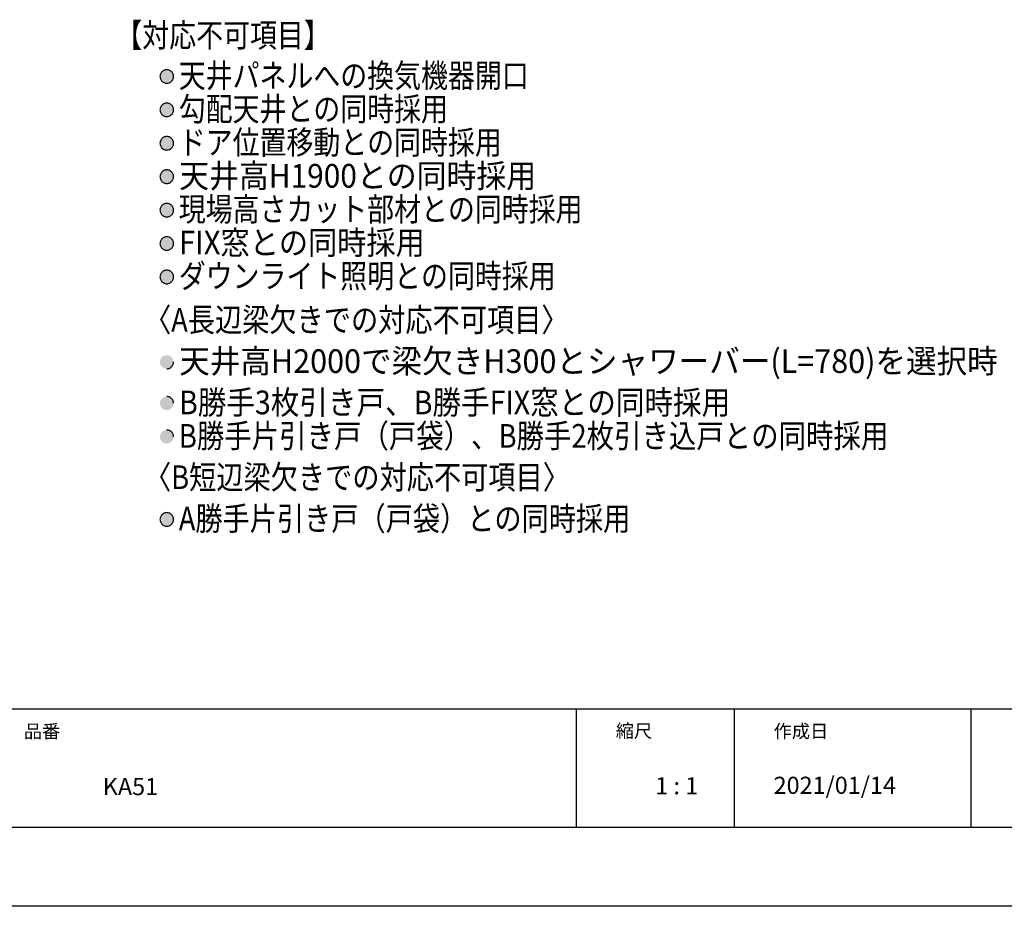
# Model space of a CAD drawing. Extents: x -424 to 186, y -4 to 301.
# Drawn here: x -186 to -61, y 0 to 112 of the extents above; entities that cross this region are included whole.
import ezdxf

# ---------------------------------------------------------------- set-up
doc = ezdxf.new("R2010")
doc.units = 0
doc.layers.get('0').update_dxf_attribs({"linetype": 'CONTINUOUS'})
doc.layers.get('DEFPOINTS').update_dxf_attribs({"linetype": 'CONTINUOUS'})
doc.layers.add('1図面枠', color=7, linetype='CONTINUOUS', lineweight=15)
doc.layers.add('PV', color=7, linetype='CONTINUOUS')
doc.layers.add('図面枠', color=3, linetype='CONTINUOUS')

msp = doc.modelspace()

# ---------------------------------------------------------------- hatches: boundary and pattern name
at = {"layer": 'PV', "linetype": 'Continuous'}
h = msp.add_hatch(color=7, dxfattribs=at)
edge = h.paths.add_edge_path()
edge.add_arc((-166.89, 105.09), 0.859, 90.032, 99.787)
edge.add_arc((-166.89, 105.1), 0.849, 99.8316, 109.4872)
edge.add_arc((-166.89, 105.09), 0.859, 109.4878, 118.9104)
edge.add_arc((-166.89, 105.09), 0.866, 118.9144, 128.2078)
edge.add_arc((-166.88, 105.09), 0.867, 128.2055, 137.465)
edge.add_arc((-166.89, 105.09), 0.862, 137.4642, 146.81)
edge.add_arc((-166.9, 105.09), 0.853, 146.8148, 156.3363)
edge.add_arc((-166.9, 105.1), 0.847, 156.3467, 166.0927)
edge.add_arc((-166.89, 105.1), 0.857, 166.127, 176.0108)
edge.add_arc((-166.88, 105.09), 0.87, 175.9922, 185.9338)
edge.add_arc((-166.89, 105.09), 0.859, 185.9207, 195.689)
edge.add_arc((-166.9, 105.09), 0.85, 195.7176, 205.3599)
edge.add_arc((-166.89, 105.09), 0.855, 205.3677, 214.8312)
edge.add_arc((-166.89, 105.1), 0.86, 214.8353, 224.181)
edge.add_arc((-166.89, 105.1), 0.861, 224.1812, 233.498)
edge.add_arc((-166.89, 105.09), 0.858, 233.4998, 242.8863)
edge.add_arc((-166.89, 105.09), 0.853, 242.8912, 252.4284)
edge.add_arc((-166.89, 105.09), 0.855, 252.4475, 262.1379)
edge.add_arc((-166.89, 105.1), 0.863, 262.1426, 272.0048)
edge.add_arc((-166.89, 105.09), 0.858, 271.9857, 281.805)
edge.add_arc((-166.89, 105.09), 0.851, 281.8338, 291.5006)
edge.add_arc((-166.89, 105.09), 0.857, 291.5088, 300.9697)
edge.add_arc((-166.9, 105.1), 0.864, 300.9729, 310.2905)
edge.add_arc((-166.9, 105.1), 0.867, 310.2894, 319.561)
edge.add_arc((-166.9, 105.1), 0.863, 319.5602, 328.9002)
edge.add_arc((-166.89, 105.1), 0.855, 328.9047, 338.404)
edge.add_arc((-166.88, 105.09), 0.849, 338.413, 348.1274)
edge.add_arc((-166.89, 105.09), 0.859, 348.162, 358.0075)
edge.add_arc((-166.9, 105.1), 0.867, 357.9813, 367.9252)
edge.add_arc((-166.89, 105.1), 0.855, 7.9231, 17.718)
edge.add_arc((-166.88, 105.1), 0.849, 17.745, 27.3939)
edge.add_arc((-166.89, 105.1), 0.854, 27.4017, 36.8615)
edge.add_arc((-166.89, 105.09), 0.861, 36.8649, 46.1993)
edge.add_arc((-166.89, 105.09), 0.863, 46.199, 55.5016)
edge.add_arc((-166.89, 105.09), 0.861, 55.503, 64.875)
edge.add_arc((-166.89, 105.1), 0.856, 64.8798, 74.4057)
edge.add_arc((-166.89, 105.1), 0.857, 74.4226, 84.1101)
edge.add_arc((-166.89, 105.09), 0.863, 84.1147, 90.0111)
h = msp.add_hatch(color=7, dxfattribs=at)
edge = h.paths.add_edge_path()
edge.add_arc((-166.89, 100.86), 0.859, 90.032, 99.787)
edge.add_arc((-166.89, 100.87), 0.849, 99.8316, 109.4872)
edge.add_arc((-166.89, 100.86), 0.859, 109.4878, 118.9104)
edge.add_arc((-166.89, 100.85), 0.866, 118.9144, 128.2078)
edge.add_arc((-166.88, 100.85), 0.867, 128.2055, 137.465)
edge.add_arc((-166.89, 100.86), 0.862, 137.4642, 146.81)
edge.add_arc((-166.9, 100.86), 0.853, 146.8148, 156.3363)
edge.add_arc((-166.9, 100.86), 0.847, 156.3467, 166.0927)
edge.add_arc((-166.89, 100.86), 0.857, 166.127, 176.0108)
edge.add_arc((-166.88, 100.86), 0.87, 175.9922, 185.9338)
edge.add_arc((-166.89, 100.86), 0.859, 185.9207, 195.689)
edge.add_arc((-166.9, 100.86), 0.85, 195.7176, 205.3599)
edge.add_arc((-166.89, 100.86), 0.855, 205.3677, 214.8312)
edge.add_arc((-166.89, 100.86), 0.86, 214.8353, 224.181)
edge.add_arc((-166.89, 100.86), 0.861, 224.1812, 233.498)
edge.add_arc((-166.89, 100.86), 0.858, 233.4998, 242.8863)
edge.add_arc((-166.89, 100.86), 0.853, 242.8912, 252.4284)
edge.add_arc((-166.89, 100.86), 0.855, 252.4475, 262.1379)
edge.add_arc((-166.89, 100.87), 0.863, 262.1426, 272.0048)
edge.add_arc((-166.89, 100.86), 0.858, 271.9857, 281.805)
edge.add_arc((-166.89, 100.85), 0.851, 281.8338, 291.5006)
edge.add_arc((-166.89, 100.86), 0.857, 291.5088, 300.9697)
edge.add_arc((-166.9, 100.87), 0.864, 300.9729, 310.2905)
edge.add_arc((-166.9, 100.87), 0.867, 310.2894, 319.561)
edge.add_arc((-166.9, 100.87), 0.863, 319.5602, 328.9002)
edge.add_arc((-166.89, 100.86), 0.855, 328.9047, 338.404)
edge.add_arc((-166.88, 100.86), 0.849, 338.413, 348.1274)
edge.add_arc((-166.89, 100.86), 0.859, 348.162, 358.0075)
edge.add_arc((-166.9, 100.86), 0.867, 357.9813, 367.9252)
edge.add_arc((-166.89, 100.86), 0.855, 7.9231, 17.718)
edge.add_arc((-166.88, 100.86), 0.849, 17.745, 27.3939)
edge.add_arc((-166.89, 100.86), 0.854, 27.4017, 36.8615)
edge.add_arc((-166.89, 100.86), 0.861, 36.8649, 46.1993)
edge.add_arc((-166.89, 100.86), 0.863, 46.199, 55.5016)
edge.add_arc((-166.89, 100.86), 0.861, 55.503, 64.875)
edge.add_arc((-166.89, 100.86), 0.856, 64.8798, 74.4057)
edge.add_arc((-166.89, 100.86), 0.857, 74.4226, 84.1101)
edge.add_arc((-166.89, 100.86), 0.863, 84.1147, 90.0111)
h = msp.add_hatch(color=7, dxfattribs=at)
edge = h.paths.add_edge_path()
edge.add_arc((-166.89, 96.63), 0.859, 90.032, 99.787)
edge.add_arc((-166.89, 96.64), 0.849, 99.8316, 109.4872)
edge.add_arc((-166.89, 96.63), 0.859, 109.4878, 118.9104)
edge.add_arc((-166.89, 96.62), 0.866, 118.9144, 128.2078)
edge.add_arc((-166.88, 96.62), 0.867, 128.2055, 137.465)
edge.add_arc((-166.89, 96.62), 0.862, 137.4642, 146.81)
edge.add_arc((-166.9, 96.63), 0.853, 146.8148, 156.3363)
edge.add_arc((-166.9, 96.63), 0.847, 156.3467, 166.0927)
edge.add_arc((-166.89, 96.63), 0.857, 166.127, 176.0108)
edge.add_arc((-166.88, 96.63), 0.87, 175.9922, 185.9338)
edge.add_arc((-166.89, 96.63), 0.859, 185.9207, 195.689)
edge.add_arc((-166.9, 96.62), 0.85, 195.7176, 205.3599)
edge.add_arc((-166.89, 96.63), 0.855, 205.3677, 214.8312)
edge.add_arc((-166.89, 96.63), 0.86, 214.8353, 224.181)
edge.add_arc((-166.89, 96.63), 0.861, 224.1812, 233.498)
edge.add_arc((-166.89, 96.63), 0.858, 233.4998, 242.8863)
edge.add_arc((-166.89, 96.62), 0.853, 242.8912, 252.4284)
edge.add_arc((-166.89, 96.63), 0.855, 252.4475, 262.1379)
edge.add_arc((-166.89, 96.63), 0.863, 262.1426, 272.0048)
edge.add_arc((-166.89, 96.63), 0.858, 271.9857, 281.805)
edge.add_arc((-166.89, 96.62), 0.851, 281.8338, 291.5006)
edge.add_arc((-166.89, 96.63), 0.857, 291.5088, 300.9697)
edge.add_arc((-166.9, 96.63), 0.864, 300.9729, 310.2905)
edge.add_arc((-166.9, 96.64), 0.867, 310.2894, 319.561)
edge.add_arc((-166.9, 96.63), 0.863, 319.5602, 328.9002)
edge.add_arc((-166.89, 96.63), 0.855, 328.9047, 338.404)
edge.add_arc((-166.88, 96.63), 0.849, 338.413, 348.1274)
edge.add_arc((-166.89, 96.63), 0.859, 348.162, 358.0075)
edge.add_arc((-166.9, 96.63), 0.867, 357.9813, 367.9252)
edge.add_arc((-166.89, 96.63), 0.855, 7.9231, 17.718)
edge.add_arc((-166.88, 96.63), 0.849, 17.745, 27.3939)
edge.add_arc((-166.89, 96.63), 0.854, 27.4017, 36.8615)
edge.add_arc((-166.89, 96.62), 0.861, 36.8649, 46.1993)
edge.add_arc((-166.89, 96.62), 0.863, 46.199, 55.5016)
edge.add_arc((-166.89, 96.63), 0.861, 55.503, 64.875)
edge.add_arc((-166.89, 96.63), 0.856, 64.8798, 74.4057)
edge.add_arc((-166.89, 96.63), 0.857, 74.4226, 84.1101)
edge.add_arc((-166.89, 96.62), 0.863, 84.1147, 90.0111)
h = msp.add_hatch(color=7, dxfattribs=at)
edge = h.paths.add_edge_path()
edge.add_arc((-166.89, 92.39), 0.859, 90.032, 99.787)
edge.add_arc((-166.89, 92.4), 0.849, 99.8316, 109.4872)
edge.add_arc((-166.89, 92.39), 0.859, 109.4878, 118.9104)
edge.add_arc((-166.89, 92.39), 0.866, 118.9144, 128.2078)
edge.add_arc((-166.88, 92.39), 0.867, 128.2055, 137.465)
edge.add_arc((-166.89, 92.39), 0.862, 137.4642, 146.81)
edge.add_arc((-166.9, 92.39), 0.853, 146.8148, 156.3363)
edge.add_arc((-166.9, 92.4), 0.847, 156.3467, 166.0927)
edge.add_arc((-166.89, 92.4), 0.857, 166.127, 176.0108)
edge.add_arc((-166.88, 92.39), 0.87, 175.9922, 185.9338)
edge.add_arc((-166.89, 92.39), 0.859, 185.9207, 195.689)
edge.add_arc((-166.9, 92.39), 0.85, 195.7176, 205.3599)
edge.add_arc((-166.89, 92.39), 0.855, 205.3677, 214.8312)
edge.add_arc((-166.89, 92.4), 0.86, 214.8353, 224.181)
edge.add_arc((-166.89, 92.4), 0.861, 224.1812, 233.498)
edge.add_arc((-166.89, 92.39), 0.858, 233.4998, 242.8863)
edge.add_arc((-166.89, 92.39), 0.853, 242.8912, 252.4284)
edge.add_arc((-166.89, 92.39), 0.855, 252.4475, 262.1379)
edge.add_arc((-166.89, 92.4), 0.863, 262.1426, 272.0048)
edge.add_arc((-166.89, 92.39), 0.858, 271.9857, 281.805)
edge.add_arc((-166.89, 92.39), 0.851, 281.8338, 291.5006)
edge.add_arc((-166.89, 92.39), 0.857, 291.5088, 300.9697)
edge.add_arc((-166.9, 92.4), 0.864, 300.9729, 310.2905)
edge.add_arc((-166.9, 92.4), 0.867, 310.2894, 319.561)
edge.add_arc((-166.9, 92.4), 0.863, 319.5602, 328.9002)
edge.add_arc((-166.89, 92.4), 0.855, 328.9047, 338.404)
edge.add_arc((-166.88, 92.39), 0.849, 338.413, 348.1274)
edge.add_arc((-166.89, 92.39), 0.859, 348.162, 358.0075)
edge.add_arc((-166.9, 92.4), 0.867, 357.9813, 367.9252)
edge.add_arc((-166.89, 92.4), 0.855, 7.9231, 17.718)
edge.add_arc((-166.88, 92.4), 0.849, 17.745, 27.3939)
edge.add_arc((-166.89, 92.4), 0.854, 27.4017, 36.8615)
edge.add_arc((-166.89, 92.39), 0.861, 36.8649, 46.1993)
edge.add_arc((-166.89, 92.39), 0.863, 46.199, 55.5016)
edge.add_arc((-166.89, 92.39), 0.861, 55.503, 64.875)
edge.add_arc((-166.89, 92.4), 0.856, 64.8798, 74.4057)
edge.add_arc((-166.89, 92.4), 0.857, 74.4226, 84.1101)
edge.add_arc((-166.89, 92.39), 0.863, 84.1147, 90.0111)
h = msp.add_hatch(color=7, dxfattribs=at)
edge = h.paths.add_edge_path()
edge.add_arc((-166.89, 88.16), 0.859, 90.032, 99.787)
edge.add_arc((-166.89, 88.17), 0.849, 99.8316, 109.4872)
edge.add_arc((-166.89, 88.16), 0.859, 109.4878, 118.9104)
edge.add_arc((-166.89, 88.15), 0.866, 118.9144, 128.2078)
edge.add_arc((-166.88, 88.15), 0.867, 128.2055, 137.465)
edge.add_arc((-166.89, 88.16), 0.862, 137.4642, 146.81)
edge.add_arc((-166.9, 88.16), 0.853, 146.8148, 156.3363)
edge.add_arc((-166.9, 88.16), 0.847, 156.3467, 166.0927)
edge.add_arc((-166.89, 88.16), 0.857, 166.127, 176.0108)
edge.add_arc((-166.88, 88.16), 0.87, 175.9922, 185.9338)
edge.add_arc((-166.89, 88.16), 0.859, 185.9207, 195.689)
edge.add_arc((-166.9, 88.16), 0.85, 195.7176, 205.3599)
edge.add_arc((-166.89, 88.16), 0.855, 205.3677, 214.8312)
edge.add_arc((-166.89, 88.16), 0.86, 214.8353, 224.181)
edge.add_arc((-166.89, 88.16), 0.861, 224.1812, 233.498)
edge.add_arc((-166.89, 88.16), 0.858, 233.4998, 242.8863)
edge.add_arc((-166.89, 88.16), 0.853, 242.8912, 252.4284)
edge.add_arc((-166.89, 88.16), 0.855, 252.4475, 262.1379)
edge.add_arc((-166.89, 88.17), 0.863, 262.1426, 272.0048)
edge.add_arc((-166.89, 88.16), 0.858, 271.9857, 281.805)
edge.add_arc((-166.89, 88.15), 0.851, 281.8338, 291.5006)
edge.add_arc((-166.89, 88.16), 0.857, 291.5088, 300.9697)
edge.add_arc((-166.9, 88.17), 0.864, 300.9729, 310.2905)
edge.add_arc((-166.9, 88.17), 0.867, 310.2894, 319.561)
edge.add_arc((-166.9, 88.17), 0.863, 319.5602, 328.9002)
edge.add_arc((-166.89, 88.16), 0.855, 328.9047, 338.404)
edge.add_arc((-166.88, 88.16), 0.849, 338.413, 348.1274)
edge.add_arc((-166.89, 88.16), 0.859, 348.162, 358.0075)
edge.add_arc((-166.9, 88.16), 0.867, 357.9813, 367.9252)
edge.add_arc((-166.89, 88.16), 0.855, 7.9231, 17.718)
edge.add_arc((-166.88, 88.16), 0.849, 17.745, 27.3939)
edge.add_arc((-166.89, 88.16), 0.854, 27.4017, 36.8615)
edge.add_arc((-166.89, 88.16), 0.861, 36.8649, 46.1993)
edge.add_arc((-166.89, 88.16), 0.863, 46.199, 55.5016)
edge.add_arc((-166.89, 88.16), 0.861, 55.503, 64.875)
edge.add_arc((-166.89, 88.16), 0.856, 64.8798, 74.4057)
edge.add_arc((-166.89, 88.16), 0.857, 74.4226, 84.1101)
edge.add_arc((-166.89, 88.16), 0.863, 84.1147, 90.0111)
h = msp.add_hatch(color=7, dxfattribs=at)
edge = h.paths.add_edge_path()
edge.add_arc((-166.89, 83.93), 0.859, 90.032, 99.787)
edge.add_arc((-166.89, 83.94), 0.849, 99.8316, 109.4872)
edge.add_arc((-166.89, 83.93), 0.859, 109.4878, 118.9104)
edge.add_arc((-166.89, 83.92), 0.866, 118.9144, 128.2078)
edge.add_arc((-166.88, 83.92), 0.867, 128.2055, 137.465)
edge.add_arc((-166.89, 83.93), 0.862, 137.4642, 146.81)
edge.add_arc((-166.9, 83.93), 0.853, 146.8148, 156.3363)
edge.add_arc((-166.9, 83.93), 0.847, 156.3467, 166.0927)
edge.add_arc((-166.89, 83.93), 0.857, 166.127, 176.0108)
edge.add_arc((-166.88, 83.93), 0.87, 175.9922, 185.9338)
edge.add_arc((-166.89, 83.93), 0.859, 185.9207, 195.689)
edge.add_arc((-166.9, 83.93), 0.85, 195.7176, 205.3599)
edge.add_arc((-166.89, 83.93), 0.855, 205.3677, 214.8312)
edge.add_arc((-166.89, 83.93), 0.86, 214.8353, 224.181)
edge.add_arc((-166.89, 83.93), 0.861, 224.1812, 233.498)
edge.add_arc((-166.89, 83.93), 0.858, 233.4998, 242.8863)
edge.add_arc((-166.89, 83.93), 0.853, 242.8912, 252.4284)
edge.add_arc((-166.89, 83.93), 0.855, 252.4475, 262.1379)
edge.add_arc((-166.89, 83.94), 0.863, 262.1426, 272.0048)
edge.add_arc((-166.89, 83.93), 0.858, 271.9857, 281.805)
edge.add_arc((-166.89, 83.92), 0.851, 281.8338, 291.5006)
edge.add_arc((-166.89, 83.93), 0.857, 291.5088, 300.9697)
edge.add_arc((-166.9, 83.94), 0.864, 300.9729, 310.2905)
edge.add_arc((-166.9, 83.94), 0.867, 310.2894, 319.561)
edge.add_arc((-166.9, 83.94), 0.863, 319.5602, 328.9002)
edge.add_arc((-166.89, 83.93), 0.855, 328.9047, 338.404)
edge.add_arc((-166.88, 83.93), 0.849, 338.413, 348.1274)
edge.add_arc((-166.89, 83.93), 0.859, 348.162, 358.0075)
edge.add_arc((-166.9, 83.93), 0.867, 357.9813, 367.9252)
edge.add_arc((-166.89, 83.93), 0.855, 7.9231, 17.718)
edge.add_arc((-166.88, 83.93), 0.849, 17.745, 27.3939)
edge.add_arc((-166.89, 83.93), 0.854, 27.4017, 36.8615)
edge.add_arc((-166.89, 83.93), 0.861, 36.8649, 46.1993)
edge.add_arc((-166.89, 83.93), 0.863, 46.199, 55.5016)
edge.add_arc((-166.89, 83.93), 0.861, 55.503, 64.875)
edge.add_arc((-166.89, 83.93), 0.856, 64.8798, 74.4057)
edge.add_arc((-166.89, 83.93), 0.857, 74.4226, 84.1101)
edge.add_arc((-166.89, 83.93), 0.863, 84.1147, 90.0111)
h = msp.add_hatch(color=7, dxfattribs=at)
edge = h.paths.add_edge_path()
edge.add_arc((-166.89, 79.7), 0.859, 90.032, 99.787)
edge.add_arc((-166.89, 79.71), 0.849, 99.8316, 109.4872)
edge.add_arc((-166.89, 79.7), 0.859, 109.4878, 118.9104)
edge.add_arc((-166.89, 79.69), 0.866, 118.9144, 128.2078)
edge.add_arc((-166.88, 79.69), 0.867, 128.2055, 137.465)
edge.add_arc((-166.89, 79.7), 0.862, 137.4642, 146.81)
edge.add_arc((-166.9, 79.7), 0.853, 146.8148, 156.3363)
edge.add_arc((-166.9, 79.7), 0.847, 156.3467, 166.0927)
edge.add_arc((-166.89, 79.7), 0.857, 166.127, 176.0108)
edge.add_arc((-166.88, 79.7), 0.87, 175.9922, 185.9338)
edge.add_arc((-166.89, 79.7), 0.859, 185.9207, 195.689)
edge.add_arc((-166.9, 79.7), 0.85, 195.7176, 205.3599)
edge.add_arc((-166.89, 79.7), 0.855, 205.3677, 214.8312)
edge.add_arc((-166.89, 79.7), 0.86, 214.8353, 224.181)
edge.add_arc((-166.89, 79.7), 0.861, 224.1812, 233.498)
edge.add_arc((-166.89, 79.7), 0.858, 233.4998, 242.8863)
edge.add_arc((-166.89, 79.7), 0.853, 242.8912, 252.4284)
edge.add_arc((-166.89, 79.7), 0.855, 252.4475, 262.1379)
edge.add_arc((-166.89, 79.71), 0.863, 262.1426, 272.0048)
edge.add_arc((-166.89, 79.7), 0.858, 271.9857, 281.805)
edge.add_arc((-166.89, 79.69), 0.851, 281.8338, 291.5006)
edge.add_arc((-166.89, 79.7), 0.857, 291.5088, 300.9697)
edge.add_arc((-166.9, 79.71), 0.864, 300.9729, 310.2905)
edge.add_arc((-166.9, 79.71), 0.867, 310.2894, 319.561)
edge.add_arc((-166.9, 79.71), 0.863, 319.5602, 328.9002)
edge.add_arc((-166.89, 79.7), 0.855, 328.9047, 338.404)
edge.add_arc((-166.88, 79.7), 0.849, 338.413, 348.1274)
edge.add_arc((-166.89, 79.7), 0.859, 348.162, 358.0075)
edge.add_arc((-166.9, 79.7), 0.867, 357.9813, 367.9252)
edge.add_arc((-166.89, 79.7), 0.855, 7.9231, 17.718)
edge.add_arc((-166.88, 79.7), 0.849, 17.745, 27.3939)
edge.add_arc((-166.89, 79.7), 0.854, 27.4017, 36.8615)
edge.add_arc((-166.89, 79.7), 0.861, 36.8649, 46.1993)
edge.add_arc((-166.89, 79.7), 0.863, 46.199, 55.5016)
edge.add_arc((-166.89, 79.7), 0.861, 55.503, 64.875)
edge.add_arc((-166.89, 79.7), 0.856, 64.8798, 74.4057)
edge.add_arc((-166.89, 79.7), 0.857, 74.4226, 84.1101)
edge.add_arc((-166.89, 79.7), 0.863, 84.1147, 90.0111)
h = msp.add_hatch(color=7, dxfattribs=at)
edge = h.paths.add_edge_path()
edge.add_arc((-166.89, 68.93), 0.859, 90.0322, 99.7912)
edge.add_arc((-166.89, 68.94), 0.849, 99.836, 109.4953)
edge.add_arc((-166.89, 68.93), 0.859, 109.4959, 118.9211)
edge.add_arc((-166.89, 68.92), 0.866, 118.9251, 128.2198)
edge.add_arc((-166.88, 68.92), 0.868, 128.2175, 137.477)
edge.add_arc((-166.89, 68.93), 0.862, 137.4762, 146.8208)
edge.add_arc((-166.9, 68.93), 0.854, 146.8255, 156.3447)
edge.add_arc((-166.9, 68.93), 0.848, 156.355, 166.0979)
edge.add_arc((-166.89, 68.93), 0.858, 166.1321, 176.0122)
edge.add_arc((-166.88, 68.93), 0.87, 175.9926, 185.9332)
edge.add_arc((-166.89, 68.93), 0.859, 185.9209, 195.6921)
edge.add_arc((-166.9, 68.93), 0.85, 195.7208, 205.3673)
edge.add_arc((-166.9, 68.93), 0.854, 205.3754, 214.8433)
edge.add_arc((-166.89, 68.93), 0.859, 214.8475, 224.1968)
edge.add_arc((-166.89, 68.93), 0.861, 224.1971, 233.5157)
edge.add_arc((-166.89, 68.93), 0.858, 233.5175, 242.9032)
edge.add_arc((-166.89, 68.93), 0.854, 242.908, 252.4418)
edge.add_arc((-166.89, 68.93), 0.856, 252.4611, 262.1444)
edge.add_arc((-166.89, 68.94), 0.864, 262.1475, 272.0054)
edge.add_arc((-166.89, 68.93), 0.858, 271.9873, 281.8084)
edge.add_arc((-166.89, 68.92), 0.851, 281.8376, 291.505)
edge.add_arc((-166.89, 68.93), 0.858, 291.513, 300.9718)
edge.add_arc((-166.9, 68.94), 0.865, 300.9749, 310.2888)
edge.add_arc((-166.9, 68.94), 0.867, 310.2875, 319.5548)
edge.add_arc((-166.9, 68.94), 0.863, 319.5538, 328.8901)
edge.add_arc((-166.89, 68.93), 0.855, 328.8945, 338.3922)
edge.add_arc((-166.88, 68.93), 0.848, 338.4007, 348.1179)
edge.add_arc((-166.89, 68.93), 0.858, 348.1532, 358.0038)
edge.add_arc((-166.9, 68.93), 0.867, 357.98, 367.926)
edge.add_arc((-166.89, 68.93), 0.855, 7.921, 17.7107)
edge.add_arc((-166.88, 68.93), 0.849, 17.7382, 27.3848)
edge.add_arc((-166.89, 68.93), 0.855, 27.3923, 36.8501)
edge.add_arc((-166.89, 68.93), 0.861, 36.8535, 46.1871)
edge.add_arc((-166.89, 68.93), 0.863, 46.1868, 55.49)
edge.add_arc((-166.89, 68.93), 0.86, 55.4914, 64.8652)
edge.add_arc((-166.89, 68.93), 0.855, 64.87, 74.399)
edge.add_arc((-166.89, 68.93), 0.856, 74.4159, 84.1074)
edge.add_arc((-166.89, 68.93), 0.863, 84.1121, 90.011)
h = msp.add_hatch(color=7, dxfattribs=at)
edge = h.paths.add_edge_path()
edge.add_arc((-166.89, 63.7), 0.859, 90.0322, 99.7912)
edge.add_arc((-166.89, 63.71), 0.849, 99.836, 109.4953)
edge.add_arc((-166.89, 63.7), 0.859, 109.4959, 118.9211)
edge.add_arc((-166.89, 63.69), 0.866, 118.9251, 128.2198)
edge.add_arc((-166.88, 63.69), 0.868, 128.2175, 137.477)
edge.add_arc((-166.89, 63.69), 0.862, 137.4762, 146.8208)
edge.add_arc((-166.9, 63.7), 0.854, 146.8255, 156.3447)
edge.add_arc((-166.9, 63.7), 0.848, 156.355, 166.0979)
edge.add_arc((-166.89, 63.7), 0.858, 166.1321, 176.0122)
edge.add_arc((-166.88, 63.7), 0.87, 175.9926, 185.9332)
edge.add_arc((-166.89, 63.7), 0.859, 185.9209, 195.6921)
edge.add_arc((-166.9, 63.69), 0.85, 195.7208, 205.3673)
edge.add_arc((-166.9, 63.7), 0.854, 205.3754, 214.8433)
edge.add_arc((-166.89, 63.7), 0.859, 214.8475, 224.1968)
edge.add_arc((-166.89, 63.7), 0.861, 224.1971, 233.5157)
edge.add_arc((-166.89, 63.7), 0.858, 233.5175, 242.9032)
edge.add_arc((-166.89, 63.69), 0.854, 242.908, 252.4418)
edge.add_arc((-166.89, 63.7), 0.856, 252.4611, 262.1444)
edge.add_arc((-166.89, 63.7), 0.864, 262.1475, 272.0054)
edge.add_arc((-166.89, 63.7), 0.858, 271.9873, 281.8084)
edge.add_arc((-166.89, 63.69), 0.851, 281.8376, 291.505)
edge.add_arc((-166.89, 63.7), 0.858, 291.513, 300.9718)
edge.add_arc((-166.9, 63.7), 0.865, 300.9749, 310.2888)
edge.add_arc((-166.9, 63.71), 0.867, 310.2875, 319.5548)
edge.add_arc((-166.9, 63.7), 0.863, 319.5538, 328.8901)
edge.add_arc((-166.89, 63.7), 0.855, 328.8945, 338.3922)
edge.add_arc((-166.88, 63.7), 0.848, 338.4007, 348.1179)
edge.add_arc((-166.89, 63.7), 0.858, 348.1532, 358.0038)
edge.add_arc((-166.9, 63.7), 0.867, 357.98, 367.926)
edge.add_arc((-166.89, 63.7), 0.855, 7.921, 17.7107)
edge.add_arc((-166.88, 63.7), 0.849, 17.7382, 27.3848)
edge.add_arc((-166.89, 63.7), 0.855, 27.3923, 36.8501)
edge.add_arc((-166.89, 63.69), 0.861, 36.8535, 46.1871)
edge.add_arc((-166.89, 63.69), 0.863, 46.1868, 55.49)
edge.add_arc((-166.89, 63.7), 0.86, 55.4914, 64.8652)
edge.add_arc((-166.89, 63.7), 0.855, 64.87, 74.399)
edge.add_arc((-166.89, 63.7), 0.856, 74.4159, 84.1074)
edge.add_arc((-166.89, 63.69), 0.863, 84.1121, 90.011)
h = msp.add_hatch(color=7, dxfattribs=at)
edge = h.paths.add_edge_path()
edge.add_arc((-166.89, 59.46), 0.859, 90.0322, 99.7912)
edge.add_arc((-166.89, 59.47), 0.849, 99.836, 109.4953)
edge.add_arc((-166.89, 59.46), 0.859, 109.4959, 118.9211)
edge.add_arc((-166.89, 59.46), 0.866, 118.9251, 128.2198)
edge.add_arc((-166.88, 59.46), 0.868, 128.2175, 137.477)
edge.add_arc((-166.89, 59.46), 0.862, 137.4762, 146.8208)
edge.add_arc((-166.9, 59.46), 0.854, 146.8255, 156.3447)
edge.add_arc((-166.9, 59.47), 0.848, 156.355, 166.0979)
edge.add_arc((-166.89, 59.47), 0.858, 166.1321, 176.0122)
edge.add_arc((-166.88, 59.46), 0.87, 175.9926, 185.9332)
edge.add_arc((-166.89, 59.46), 0.859, 185.9209, 195.6921)
edge.add_arc((-166.9, 59.46), 0.85, 195.7208, 205.3673)
edge.add_arc((-166.9, 59.46), 0.854, 205.3754, 214.8433)
edge.add_arc((-166.89, 59.47), 0.859, 214.8475, 224.1968)
edge.add_arc((-166.89, 59.47), 0.861, 224.1971, 233.5157)
edge.add_arc((-166.89, 59.46), 0.858, 233.5175, 242.9032)
edge.add_arc((-166.89, 59.46), 0.854, 242.908, 252.4418)
edge.add_arc((-166.89, 59.46), 0.856, 252.4611, 262.1444)
edge.add_arc((-166.89, 59.47), 0.864, 262.1475, 272.0054)
edge.add_arc((-166.89, 59.46), 0.858, 271.9873, 281.8084)
edge.add_arc((-166.89, 59.46), 0.851, 281.8376, 291.505)
edge.add_arc((-166.89, 59.46), 0.858, 291.513, 300.9718)
edge.add_arc((-166.9, 59.47), 0.865, 300.9749, 310.2888)
edge.add_arc((-166.9, 59.47), 0.867, 310.2875, 319.5548)
edge.add_arc((-166.9, 59.47), 0.863, 319.5538, 328.8901)
edge.add_arc((-166.89, 59.47), 0.855, 328.8945, 338.3922)
edge.add_arc((-166.88, 59.46), 0.848, 338.4007, 348.1179)
edge.add_arc((-166.89, 59.46), 0.858, 348.1532, 358.0038)
edge.add_arc((-166.9, 59.46), 0.867, 357.98, 367.926)
edge.add_arc((-166.89, 59.47), 0.855, 7.921, 17.7107)
edge.add_arc((-166.88, 59.47), 0.849, 17.7382, 27.3848)
edge.add_arc((-166.89, 59.47), 0.855, 27.3923, 36.8501)
edge.add_arc((-166.89, 59.46), 0.861, 36.8535, 46.1871)
edge.add_arc((-166.89, 59.46), 0.863, 46.1868, 55.49)
edge.add_arc((-166.89, 59.46), 0.86, 55.4914, 64.8652)
edge.add_arc((-166.89, 59.47), 0.855, 64.87, 74.399)
edge.add_arc((-166.89, 59.47), 0.856, 74.4159, 84.1074)
edge.add_arc((-166.89, 59.46), 0.863, 84.1121, 90.011)
h = msp.add_hatch(color=7, dxfattribs=at)
edge = h.paths.add_edge_path()
edge.add_arc((-166.89, 49), 0.859, 90.0322, 99.7912)
edge.add_arc((-166.89, 49.01), 0.849, 99.836, 109.4953)
edge.add_arc((-166.89, 49), 0.859, 109.4959, 118.9211)
edge.add_arc((-166.89, 48.99), 0.866, 118.9251, 128.2198)
edge.add_arc((-166.88, 48.99), 0.868, 128.2175, 137.477)
edge.add_arc((-166.89, 48.99), 0.862, 137.4762, 146.8208)
edge.add_arc((-166.9, 49), 0.854, 146.8255, 156.3447)
edge.add_arc((-166.9, 49), 0.848, 156.355, 166.0979)
edge.add_arc((-166.89, 49), 0.858, 166.1321, 176.0122)
edge.add_arc((-166.88, 49), 0.87, 175.9926, 185.9332)
edge.add_arc((-166.89, 49), 0.859, 185.9209, 195.6921)
edge.add_arc((-166.9, 48.99), 0.85, 195.7208, 205.3673)
edge.add_arc((-166.9, 49), 0.854, 205.3754, 214.8433)
edge.add_arc((-166.89, 49), 0.859, 214.8475, 224.1968)
edge.add_arc((-166.89, 49), 0.861, 224.1971, 233.5157)
edge.add_arc((-166.89, 49), 0.858, 233.5174, 242.9032)
edge.add_arc((-166.89, 48.99), 0.854, 242.9082, 252.4416)
edge.add_arc((-166.89, 49), 0.856, 252.4606, 262.1449)
edge.add_arc((-166.89, 49), 0.864, 262.1498, 272.0024)
edge.add_arc((-166.89, 49), 0.859, 271.9827, 281.7909)
edge.add_arc((-166.89, 48.99), 0.852, 281.8195, 291.4792)
edge.add_arc((-166.89, 49), 0.857, 291.4874, 300.9457)
edge.add_arc((-166.9, 49), 0.864, 300.949, 310.2681)
edge.add_arc((-166.9, 49), 0.866, 310.2672, 319.5436)
edge.add_arc((-166.89, 49), 0.862, 319.543, 328.8896)
edge.add_arc((-166.89, 49), 0.854, 328.8944, 338.4003)
edge.add_arc((-166.88, 48.99), 0.848, 338.4094, 348.1283)
edge.add_arc((-166.89, 49), 0.859, 348.1632, 358.0087)
edge.add_arc((-166.9, 49), 0.868, 357.9819, 367.9225)
edge.add_arc((-166.89, 49), 0.855, 7.9202, 17.7115)
edge.add_arc((-166.88, 49), 0.849, 17.7384, 27.3846)
edge.add_arc((-166.89, 49), 0.855, 27.3922, 36.8501)
edge.add_arc((-166.89, 48.99), 0.861, 36.8535, 46.1871)
edge.add_arc((-166.89, 48.99), 0.863, 46.1868, 55.49)
edge.add_arc((-166.89, 48.99), 0.86, 55.4914, 64.8652)
edge.add_arc((-166.89, 49), 0.855, 64.87, 74.399)
edge.add_arc((-166.89, 49), 0.856, 74.4159, 84.1074)
edge.add_arc((-166.89, 48.99), 0.863, 84.1121, 90.011)

# ---------------------------------------------------------------- linework, layer by layer
for p, q in [((-115, 25), (-115, 10)), ((-95, 25), (-95, 10)), ((-65, 25), (-65, 10))]:
    msp.add_line(p, q)
at = {"layer": 'DEFPOINTS'}
msp.add_line((0, 0), (-420, 0), dxfattribs=at)
at = {"layer": 'PV', "color": 7, "linetype": 'Continuous'}
for points, knots in [([(-166.89, 105.95), (-166.96, 105.95), (-167.09, 105.94), (-167.27, 105.87), (-167.43, 105.77), (-167.56, 105.64), (-167.67, 105.48), (-167.73, 105.29), (-167.75, 105.16), (-167.75, 105.09)], [0, 0, 0, 0, 0.195204, 0.385608, 0.573908, 0.761854, 0.951038, 1.143711, 1.34349, 1.34349, 1.34349, 1.34349]), ([(-167.75, 105.09), (-167.75, 105.03), (-167.73, 104.9), (-167.67, 104.71), (-167.57, 104.55), (-167.43, 104.42), (-167.27, 104.32), (-167.09, 104.25), (-166.96, 104.24), (-166.89, 104.24)], [0, 0, 0, 0, 0.198933, 0.391051, 0.579806, 0.767481, 0.955882, 1.147108, 1.344267, 1.344267, 1.344267, 1.344267]), ([(-166.03, 105.09), (-166.03, 105.16), (-166.05, 105.29), (-166.12, 105.48), (-166.22, 105.64), (-166.35, 105.77), (-166.51, 105.87), (-166.7, 105.94), (-166.83, 105.95), (-166.89, 105.95)], [0, 0, 0, 0, 0.199762, 0.392326, 0.581322, 0.769115, 0.957478, 1.148373, 1.344692, 1.344692, 1.344692, 1.344692]), ([(-166.89, 104.24), (-166.83, 104.24), (-166.7, 104.25), (-166.51, 104.32), (-166.35, 104.42), (-166.22, 104.55), (-166.11, 104.72), (-166.05, 104.9), (-166.03, 105.03), (-166.03, 105.09)], [0, 0, 0, 0, 0.197215, 0.388654, 0.577388, 0.765384, 0.954254, 1.146068, 1.344089, 1.344089, 1.344089, 1.344089]), ([(-166.89, 101.72), (-166.96, 101.72), (-167.09, 101.7), (-167.27, 101.64), (-167.43, 101.54), (-167.56, 101.4), (-167.67, 101.24), (-167.73, 101.06), (-167.75, 100.93), (-167.75, 100.86)], [0, 0, 0, 0, 0.195204, 0.385608, 0.573908, 0.761854, 0.951038, 1.143711, 1.34349, 1.34349, 1.34349, 1.34349]), ([(-166.03, 100.86), (-166.03, 100.93), (-166.05, 101.06), (-166.12, 101.24), (-166.22, 101.4), (-166.35, 101.54), (-166.51, 101.64), (-166.7, 101.7), (-166.83, 101.72), (-166.89, 101.72)], [0, 0, 0, 0, 0.199762, 0.392326, 0.581322, 0.769115, 0.957478, 1.148373, 1.344692, 1.344692, 1.344692, 1.344692]), ([(-167.75, 100.86), (-167.75, 100.79), (-167.73, 100.66), (-167.67, 100.48), (-167.57, 100.32), (-167.43, 100.19), (-167.27, 100.08), (-167.09, 100.02), (-166.96, 100), (-166.89, 100)], [0, 0, 0, 0, 0.198933, 0.391051, 0.579806, 0.767481, 0.955882, 1.147108, 1.344267, 1.344267, 1.344267, 1.344267]), ([(-166.89, 100), (-166.83, 100), (-166.7, 100.02), (-166.51, 100.08), (-166.35, 100.19), (-166.22, 100.32), (-166.11, 100.48), (-166.05, 100.66), (-166.03, 100.8), (-166.03, 100.86)], [0, 0, 0, 0, 0.197215, 0.388654, 0.577388, 0.765384, 0.954254, 1.146068, 1.344089, 1.344089, 1.344089, 1.344089]), ([(-166.89, 97.49), (-166.96, 97.49), (-167.09, 97.47), (-167.27, 97.41), (-167.43, 97.3), (-167.56, 97.17), (-167.67, 97.01), (-167.73, 96.83), (-167.75, 96.69), (-167.75, 96.63)], [0, 0, 0, 0, 0.195204, 0.385608, 0.573908, 0.761854, 0.951038, 1.143711, 1.34349, 1.34349, 1.34349, 1.34349]), ([(-166.03, 96.63), (-166.03, 96.69), (-166.05, 96.83), (-166.12, 97.01), (-166.22, 97.17), (-166.35, 97.3), (-166.51, 97.41), (-166.7, 97.47), (-166.83, 97.49), (-166.89, 97.49)], [0, 0, 0, 0, 0.199762, 0.392326, 0.581322, 0.769115, 0.957478, 1.148373, 1.344692, 1.344692, 1.344692, 1.344692]), ([(-167.75, 96.63), (-167.75, 96.56), (-167.73, 96.43), (-167.67, 96.25), (-167.57, 96.09), (-167.43, 95.95), (-167.27, 95.85), (-167.09, 95.79), (-166.96, 95.77), (-166.89, 95.77)], [0, 0, 0, 0, 0.198933, 0.391051, 0.579806, 0.767481, 0.955882, 1.147108, 1.344267, 1.344267, 1.344267, 1.344267]), ([(-166.89, 95.77), (-166.83, 95.77), (-166.7, 95.79), (-166.51, 95.85), (-166.35, 95.95), (-166.22, 96.09), (-166.11, 96.25), (-166.05, 96.43), (-166.03, 96.56), (-166.03, 96.63)], [0, 0, 0, 0, 0.197215, 0.388654, 0.577388, 0.765384, 0.954254, 1.146068, 1.344089, 1.344089, 1.344089, 1.344089]), ([(-166.89, 93.25), (-166.96, 93.25), (-167.09, 93.24), (-167.27, 93.17), (-167.43, 93.07), (-167.56, 92.94), (-167.67, 92.78), (-167.73, 92.59), (-167.75, 92.46), (-167.75, 92.39)], [0, 0, 0, 0, 0.195204, 0.385608, 0.573908, 0.761854, 0.951038, 1.143711, 1.34349, 1.34349, 1.34349, 1.34349]), ([(-167.75, 92.39), (-167.75, 92.33), (-167.73, 92.2), (-167.67, 92.01), (-167.57, 91.85), (-167.43, 91.72), (-167.27, 91.62), (-167.09, 91.55), (-166.96, 91.54), (-166.89, 91.54)], [0, 0, 0, 0, 0.198933, 0.391051, 0.579806, 0.767481, 0.955882, 1.147108, 1.344267, 1.344267, 1.344267, 1.344267]), ([(-166.03, 92.39), (-166.03, 92.46), (-166.05, 92.59), (-166.12, 92.78), (-166.22, 92.94), (-166.35, 93.07), (-166.51, 93.17), (-166.7, 93.24), (-166.83, 93.25), (-166.89, 93.25)], [0, 0, 0, 0, 0.199762, 0.392326, 0.581322, 0.769115, 0.957478, 1.148373, 1.344692, 1.344692, 1.344692, 1.344692]), ([(-166.89, 91.54), (-166.83, 91.54), (-166.7, 91.55), (-166.51, 91.62), (-166.35, 91.72), (-166.22, 91.85), (-166.11, 92.02), (-166.05, 92.2), (-166.03, 92.33), (-166.03, 92.39)], [0, 0, 0, 0, 0.197215, 0.388654, 0.577388, 0.765384, 0.954254, 1.146068, 1.344089, 1.344089, 1.344089, 1.344089]), ([(-166.89, 89.02), (-166.96, 89.02), (-167.09, 89), (-167.27, 88.94), (-167.43, 88.84), (-167.56, 88.7), (-167.67, 88.54), (-167.73, 88.36), (-167.75, 88.23), (-167.75, 88.16)], [0, 0, 0, 0, 0.195204, 0.385608, 0.573908, 0.761854, 0.951038, 1.143711, 1.34349, 1.34349, 1.34349, 1.34349]), ([(-166.03, 88.16), (-166.03, 88.23), (-166.05, 88.36), (-166.12, 88.54), (-166.22, 88.7), (-166.35, 88.84), (-166.51, 88.94), (-166.7, 89), (-166.83, 89.02), (-166.89, 89.02)], [0, 0, 0, 0, 0.199762, 0.392326, 0.581322, 0.769115, 0.957478, 1.148373, 1.344692, 1.344692, 1.344692, 1.344692]), ([(-167.75, 88.16), (-167.75, 88.09), (-167.73, 87.96), (-167.67, 87.78), (-167.57, 87.62), (-167.43, 87.49), (-167.27, 87.38), (-167.09, 87.32), (-166.96, 87.3), (-166.89, 87.3)], [0, 0, 0, 0, 0.198933, 0.391051, 0.579806, 0.767481, 0.955882, 1.147108, 1.344267, 1.344267, 1.344267, 1.344267]), ([(-166.89, 87.3), (-166.83, 87.3), (-166.7, 87.32), (-166.51, 87.38), (-166.35, 87.49), (-166.22, 87.62), (-166.11, 87.78), (-166.05, 87.96), (-166.03, 88.1), (-166.03, 88.16)], [0, 0, 0, 0, 0.197215, 0.388654, 0.577388, 0.765384, 0.954254, 1.146068, 1.344089, 1.344089, 1.344089, 1.344089]), ([(-166.89, 84.79), (-166.96, 84.79), (-167.09, 84.77), (-167.27, 84.71), (-167.43, 84.61), (-167.56, 84.47), (-167.67, 84.31), (-167.73, 84.13), (-167.75, 84), (-167.75, 83.93)], [0, 0, 0, 0, 0.195204, 0.385608, 0.573908, 0.761854, 0.951038, 1.143711, 1.34349, 1.34349, 1.34349, 1.34349]), ([(-167.75, 83.93), (-167.75, 83.86), (-167.73, 83.73), (-167.67, 83.55), (-167.57, 83.39), (-167.43, 83.26), (-167.27, 83.15), (-167.09, 83.09), (-166.96, 83.07), (-166.89, 83.07)], [0, 0, 0, 0, 0.198933, 0.391051, 0.579806, 0.767481, 0.955882, 1.147108, 1.344267, 1.344267, 1.344267, 1.344267]), ([(-166.03, 83.93), (-166.03, 84), (-166.05, 84.13), (-166.12, 84.31), (-166.22, 84.47), (-166.35, 84.61), (-166.51, 84.71), (-166.7, 84.77), (-166.83, 84.79), (-166.89, 84.79)], [0, 0, 0, 0, 0.199762, 0.392326, 0.581322, 0.769115, 0.957478, 1.148373, 1.344692, 1.344692, 1.344692, 1.344692]), ([(-166.89, 83.07), (-166.83, 83.07), (-166.7, 83.09), (-166.51, 83.15), (-166.35, 83.26), (-166.22, 83.39), (-166.11, 83.55), (-166.05, 83.73), (-166.03, 83.87), (-166.03, 83.93)], [0, 0, 0, 0, 0.197215, 0.388654, 0.577388, 0.765384, 0.954254, 1.146068, 1.344089, 1.344089, 1.344089, 1.344089]), ([(-166.89, 80.56), (-166.96, 80.56), (-167.09, 80.54), (-167.27, 80.48), (-167.43, 80.38), (-167.56, 80.24), (-167.67, 80.08), (-167.73, 79.9), (-167.75, 79.77), (-167.75, 79.7)], [0, 0, 0, 0, 0.195204, 0.385608, 0.573908, 0.761854, 0.951038, 1.143711, 1.34349, 1.34349, 1.34349, 1.34349]), ([(-166.03, 79.7), (-166.03, 79.77), (-166.05, 79.9), (-166.12, 80.08), (-166.22, 80.24), (-166.35, 80.38), (-166.51, 80.48), (-166.7, 80.54), (-166.83, 80.56), (-166.89, 80.56)], [0, 0, 0, 0, 0.199762, 0.392326, 0.581322, 0.769115, 0.957478, 1.148373, 1.344692, 1.344692, 1.344692, 1.344692]), ([(-167.75, 79.7), (-167.75, 79.63), (-167.73, 79.5), (-167.67, 79.32), (-167.57, 79.16), (-167.43, 79.03), (-167.27, 78.92), (-167.09, 78.86), (-166.96, 78.84), (-166.89, 78.84)], [0, 0, 0, 0, 0.198933, 0.391051, 0.579806, 0.767481, 0.955882, 1.147108, 1.344267, 1.344267, 1.344267, 1.344267]), ([(-166.89, 78.84), (-166.83, 78.84), (-166.7, 78.86), (-166.51, 78.92), (-166.35, 79.03), (-166.22, 79.16), (-166.11, 79.32), (-166.05, 79.5), (-166.03, 79.64), (-166.03, 79.7)], [0, 0, 0, 0, 0.197215, 0.388654, 0.577388, 0.765384, 0.954254, 1.146068, 1.344089, 1.344089, 1.344089, 1.344089]), ([(-166.89, 68.07), (-166.83, 68.07), (-166.7, 68.09), (-166.51, 68.15), (-166.35, 68.26), (-166.22, 68.39), (-166.11, 68.55), (-166.05, 68.73), (-166.03, 68.86), (-166.03, 68.93)], [0, 0, 0, 0, 0.197216, 0.388659, 0.577397, 0.765379, 0.9542, 1.145908, 1.343749, 1.343749, 1.343749, 1.343749]), ([(-166.03, 63.7), (-166.03, 63.76), (-166.05, 63.9), (-166.12, 64.08), (-166.22, 64.24), (-166.35, 64.37), (-166.51, 64.48), (-166.7, 64.54), (-166.83, 64.56), (-166.89, 64.56)], [0, 0, 0, 0, 0.199835, 0.392465, 0.581515, 0.769347, 0.957733, 1.148637, 1.344958, 1.344958, 1.344958, 1.344958]), ([(-166.03, 59.46), (-166.03, 59.53), (-166.05, 59.66), (-166.12, 59.85), (-166.22, 60.01), (-166.35, 60.14), (-166.51, 60.24), (-166.7, 60.31), (-166.83, 60.32), (-166.89, 60.32)], [0, 0, 0, 0, 0.199835, 0.392465, 0.581515, 0.769347, 0.957733, 1.148637, 1.344958, 1.344958, 1.344958, 1.344958]), ([(-166.89, 49.85), (-166.96, 49.85), (-167.09, 49.84), (-167.27, 49.77), (-167.43, 49.67), (-167.56, 49.54), (-167.67, 49.38), (-167.73, 49.19), (-167.75, 49.06), (-167.75, 49)], [0, 0, 0, 0, 0.195205, 0.385619, 0.573942, 0.761926, 0.951165, 1.143904, 1.343756, 1.343756, 1.343756, 1.343756]), ([(-167.75, 49), (-167.75, 48.93), (-167.73, 48.8), (-167.67, 48.62), (-167.57, 48.46), (-167.43, 48.32), (-167.27, 48.22), (-167.09, 48.15), (-166.96, 48.14), (-166.89, 48.14)], [0, 0, 0, 0, 0.198914, 0.390986, 0.579684, 0.767307, 0.955672, 1.146882, 1.344039, 1.344039, 1.344039, 1.344039]), ([(-166.03, 49), (-166.03, 49.06), (-166.05, 49.19), (-166.12, 49.38), (-166.22, 49.54), (-166.35, 49.67), (-166.51, 49.77), (-166.7, 49.84), (-166.83, 49.85), (-166.89, 49.85)], [0, 0, 0, 0, 0.199835, 0.392465, 0.581515, 0.769347, 0.957733, 1.148637, 1.344958, 1.344958, 1.344958, 1.344958]), ([(-166.89, 48.14), (-166.83, 48.14), (-166.7, 48.15), (-166.51, 48.22), (-166.35, 48.32), (-166.22, 48.46), (-166.11, 48.62), (-166.05, 48.8), (-166.03, 48.93), (-166.03, 49)], [0, 0, 0, 0, 0.197211, 0.388627, 0.577312, 0.765244, 0.954054, 1.145842, 1.343898, 1.343898, 1.343898, 1.343898])]:
    msp.add_open_spline(points, degree=3, knots=knots, dxfattribs=at)
at = {"layer": '図面枠'}
for p, q in [((-410, 25), (-10, 25)), ((-410, 10), (-10, 10))]:
    msp.add_line(p, q, dxfattribs=at)

# ---------------------------------------------------------------- texts
at = {"layer": '1図面枠', "color": 7, "attachment_point": 1, "line_spacing_factor": 0.870768}
for s, insert, char_height in [('{\\fMS PGothic|b0|i0|c128|p0;品番}', (-185, 23), 1.6913), ('{\\fMS PGothic|b0|i0|c128|p0;縮尺}', (-110, 23.05), 1.6913), ('{\\fMS PGothic|b0|i0|c128|p0;作成日}', (-90, 23.02), 1.6913), ('{\\fＭＳ Ｐゴシック|b0|i0|c128|p0;KA51}', (-175, 16.25), 2.1745), ('{\\fＭＳ Ｐゴシック|b0|i0|c128|p0;1 : 1}', (-105, 16.35), 2.1745), ('{\\fＭＳ Ｐゴシック|b0|i0|c128|p0;2021/01/14}', (-90, 16.41), 2.1745)]:
    msp.add_mtext(s, dxfattribs=dict(at, insert=insert, char_height=char_height))
at = {"layer": 'PV', "color": 7, "linetype": 'Continuous', "char_height": 3, "attachment_point": 1, "line_spacing_factor": 0.8992}
for s, insert in [('\\W0.833333;\\A1;【対応不可項目】', (-173.4, 111.81)), ('\\W0.833333;\\A1;天井パネルへの換気機器開口', (-165.37, 106.7)), ('\\W0.833333;\\A1;勾配天井との同時採用', (-165.37, 102.47)), ('\\W0.833333;\\A1;ドア位置移動との同時採用', (-165.37, 98.24)), ('\\W0.925110;\\A1;天井高H1900との同時採用', (-165.32, 94.01)), ('\\W0.833333;\\A1;現場高さカット部材との同時採用', (-165.37, 89.78)), ('\\W0.903614;\\A1;FIX窓との同時採用', (-165.33, 85.55)), ('\\W0.833333;\\A1;ダウンライト照明との同時採用', (-165.37, 81.32)), ('\\W0.842105;\\A1;〈A長辺梁欠きでの対応不可項目〉', (-169.77, 75.77)), ('\\W0.946197;\\A1;天井高H2000で梁欠きH300とシャワーバー(L=780)を選択時', (-165.31, 70.54)), ('\\W0.884718;\\A1;B勝手3枚引き戸、B勝手FIX窓との同時採用', (-165.34, 65.31)), ('\\W0.849057;\\A1;B勝手片引き戸（戸袋）、B勝手2枚引き込戸との同時採用', (-165.36, 61.07)), ('\\W0.842105;\\A1;〈B短辺梁欠きでの対応不可項目〉', (-169.77, 55.84)), ('\\W0.841584;\\A1;A勝手片引き戸（戸袋）との同時採用', (-165.36, 50.6))]:
    msp.add_mtext(s, dxfattribs=dict(at, insert=insert))

doc.saveas('drawing.dxf')
